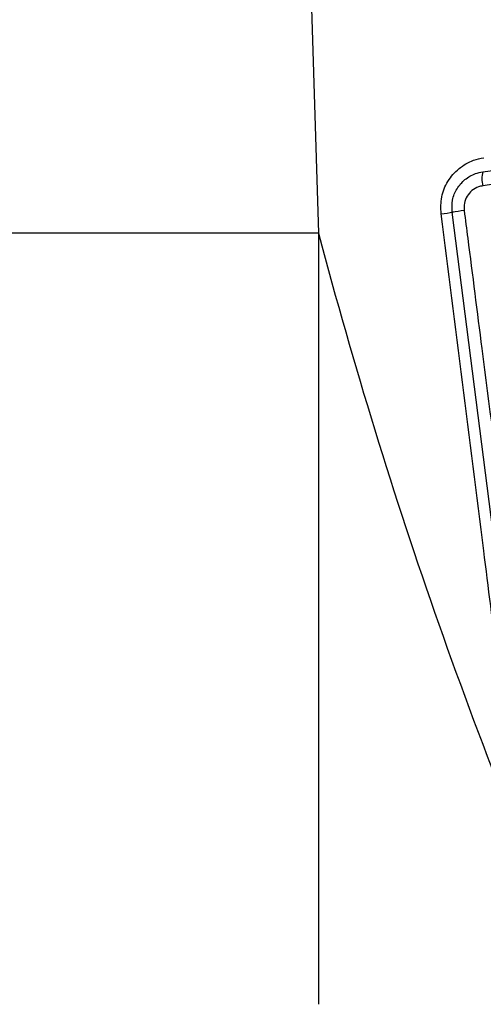
# Model space of a CAD drawing. Units: millimetres. Extents: x 17585 to 24562, y 29406 to 35221.
# Drawn here: x 21470 to 21473, y 31630 to 31637 of the extents above; entities that cross this region are included whole.
import ezdxf

# ---------------------------------------------------------------- set-up
doc = ezdxf.new("R2010")
doc.units = ezdxf.units.MM
doc.header["$LTSCALE"] = 200

msp = doc.modelspace()

# ---------------------------------------------------------------- linework, layer by layer
at = {"color": 7, "linetype": 'Continuous', "lineweight": 25}
for p, q in [((21471.931, 31640.5487), (21472.098, 31635.1491)), ((21473.4929, 31631.8882), (21473.0577, 31635.301)), ((21472.098, 31635.1491), (21472.098, 31629.608))]:
    msp.add_line(p, q, dxfattribs=at)
at = {"color": 8, "linetype": 'Continuous', "lineweight": 25}
msp.add_line((21472.098, 31635.1491), (21468.3885, 31635.1491), dxfattribs=at)
at = {"color": 7, "linetype": 'Continuous', "lineweight": 25}
for centre, radius, start, end in [((21473.4637, 31635.5419), 0.1921, 165.09245, 195.47215), ((21472.3116, 31640.703), 5.4544, 277.02027, 277.94618), ((21474.3479, 31625.6945), 9.6928, 97.13437, 97.64945), ((21507.9555, 31644.639), 37.092, 194.82383, 203.90581)]:
    msp.add_arc(centre, radius, start, end, dxfattribs=at)
for points, knots in [([(21473.278, 31635.5913), (21474.2173, 31635.7247), (21476.1158, 31635.9943), (21477.8991, 31636.252), (21478.8001, 31636.3821)], [0, 0, 0, 0, 0.494757, 1, 1, 1, 1]), ([(21478.7738, 31636.2734), (21478.7136, 31636.2648), (21478.4124, 31636.2214), (21477.1292, 31636.0371), (21475.3561, 31635.7841), (21473.7941, 31635.5634), (21473.2785, 31635.4906)], [0, 0, 0, 0, 0.034532, 0.172687, 0.72697, 1, 1, 1, 1]), ([(21472.9783, 31635.2895), (21472.9771, 31635.3301), (21472.9749, 31635.4115), (21473.0227, 31635.5263), (21473.1028, 31635.6187), (21473.1962, 31635.6736), (21473.2602, 31635.6868), (21473.2848, 31635.6919)], [0, 0, 0, 0, 0.215608, 0.431507, 0.647868, 0.86476, 1, 1, 1, 1]), ([(21473.0577, 31635.301), (21473.0568, 31635.3303), (21473.0551, 31635.389), (21473.0894, 31635.4718), (21473.147, 31635.5385), (21473.2142, 31635.5781), (21473.2603, 31635.5876), (21473.278, 31635.5913)], [0, 0, 0, 0, 0.216205, 0.432345, 0.648581, 0.865088, 1, 1, 1, 1]), ([(21473.2785, 31635.4906), (21473.2677, 31635.4884), (21473.2395, 31635.4826), (21473.1984, 31635.4582), (21473.1633, 31635.4172), (21473.1424, 31635.3663), (21473.1435, 31635.3302), (21473.1441, 31635.3122)], [0, 0, 0, 0, 0.134696, 0.350895, 0.567032, 0.783362, 1, 1, 1, 1]), ([(21473.41, 31631.8761), (21473.4016, 31631.9422), (21473.3599, 31632.2729), (21473.2163, 31633.4107), (21473.0805, 31634.4824), (21472.9783, 31635.2895)], [0, 0, 0, 0, 0.058129, 0.290643, 1, 1, 1, 1]), ([(21473.1441, 31635.3122), (21473.1526, 31635.2461), (21473.195, 31634.9154), (21473.341, 31633.778), (21473.4787, 31632.7068), (21473.5824, 31631.9001)], [0, 0, 0, 0, 0.058137, 0.290683, 1, 1, 1, 1])]:
    msp.add_open_spline(points, degree=3, knots=knots, dxfattribs=at)

doc.saveas('drawing.dxf')
